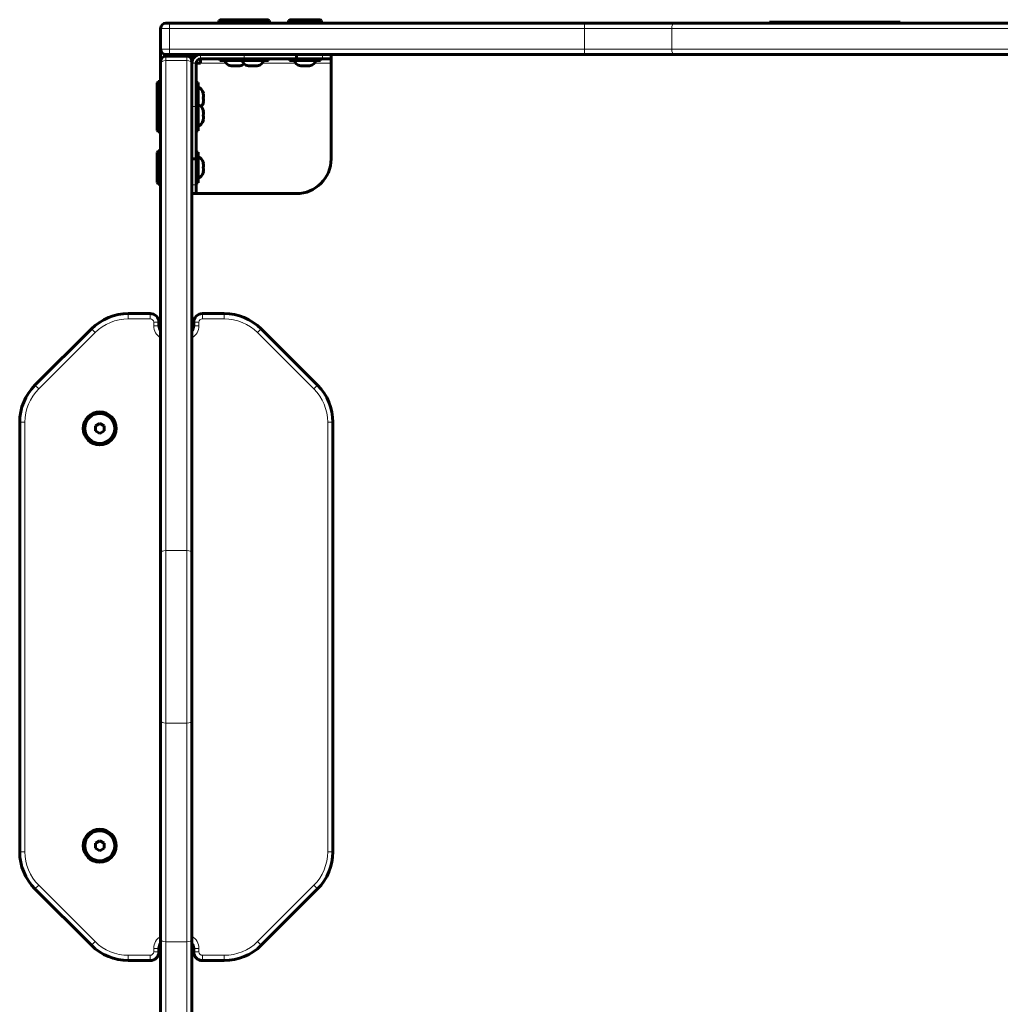
# Model space of a CAD drawing. Units: millimetres. Extents: x -3310 to 3651, y -4493 to 3028.
# Drawn here: x 618 to 1182, y 965 to 1531 of the extents above; entities that cross this region are included whole.
import ezdxf

# ---------------------------------------------------------------- set-up
doc = ezdxf.new("R2010")
doc.units = ezdxf.units.MM
doc.linetypes.add('K5LT_BASIC', pattern=[0])
doc.linetypes.add('K5LT_THIN', pattern=[0])

msp = doc.modelspace()

# ---------------------------------------------------------------- linework, layer by layer
at = {"color": 150, "linetype": 'K5LT_BASIC', "lineweight": 60}
for p, q in [((701.97, 1528.95), (703.97, 1528.95)), ((703.97, 1528.95), (942.51, 1528.95)), ((732.47, 1530.45), (733.33, 1530.95)), ((732.47, 1530.45), (732.47, 1528.95)), ((742.47, 1530.45), (732.47, 1530.45)), ((743.33, 1530.95), (733.33, 1530.95)), ((742.47, 1530.45), (743.33, 1530.95)), ((742.47, 1530.45), (742.47, 1528.95)), ((761.47, 1530.45), (742.47, 1530.45)), ((760.6, 1530.95), (743.33, 1530.95)), ((761.47, 1530.45), (760.6, 1530.95)), ((761.47, 1530.45), (761.47, 1528.95)), ((772.47, 1530.45), (773.33, 1530.95)), ((772.47, 1530.45), (772.47, 1528.95)), ((791.47, 1530.45), (772.47, 1530.45)), ((790.6, 1530.95), (773.33, 1530.95)), ((791.47, 1530.45), (790.6, 1530.95)), ((791.47, 1530.45), (791.47, 1528.95)), ((942.51, 1528.95), (994.19, 1528.95)), ((994.19, 1528.95), (1339.3, 1528.95)), ((1054.97, 1529.45), (1048.97, 1529.45)), ((1048.97, 1529.45), (1048.97, 1528.95)), ((1054.97, 1528.95), (1048.97, 1528.95)), ((1117.97, 1529.45), (1054.97, 1529.45)), ((1117.97, 1528.95), (1054.97, 1528.95)), ((1123.97, 1529.45), (1117.97, 1529.45)), ((1123.97, 1528.95), (1117.97, 1528.95)), ((1123.97, 1529.45), (1123.97, 1528.95)), ((698.97, 1513.95), (698.97, 1525.95)), ((698.97, 1506.95), (698.97, 1513.95)), ((698.97, 1505.94), (698.97, 1506.95)), ((701.97, 1510.95), (703.97, 1510.95)), ((713.97, 1509.95), (701.97, 1509.95)), ((703.97, 1510.95), (942.51, 1510.95)), ((716.97, 1506.95), (716.97, 1510.95)), ((716.97, 1505.94), (716.97, 1506.95)), ((746.97, 1510.95), (721.97, 1510.95)), ((721.97, 1508.45), (746.97, 1508.45)), ((721.97, 1508.45), (721.97, 1505.95)), ((733.07, 1507.45), (733.07, 1508.45)), ((733.07, 1507.45), (741.97, 1507.45)), ((741.97, 1507.45), (743.07, 1507.45)), ((743.07, 1507.45), (743.07, 1508.45)), ((743.07, 1507.45), (751.97, 1507.45)), ((746.97, 1510.95), (776.97, 1510.95)), ((776.97, 1508.45), (746.97, 1508.45)), ((751.97, 1507.45), (760.87, 1507.45)), ((760.87, 1507.45), (760.87, 1508.45)), ((773.07, 1507.45), (773.07, 1508.45)), ((773.07, 1507.45), (781.97, 1507.45)), ((791.97, 1510.95), (776.97, 1510.95)), ((776.97, 1508.45), (776.97, 1510.95)), ((776.97, 1508.45), (791.97, 1508.45)), ((781.97, 1507.45), (790.87, 1507.45)), ((790.87, 1507.45), (790.87, 1508.45)), ((791.97, 1510.95), (796.97, 1510.95)), ((796.97, 1508.45), (791.97, 1508.45)), ((796.97, 1508.45), (796.97, 1510.95)), ((796.97, 1505.95), (796.97, 1508.45)), ((942.51, 1510.95), (994.19, 1510.95)), ((994.19, 1510.95), (1339.3, 1510.95)), ((698.97, 1224.27), (698.97, 1505.94)), ((716.97, 1505.95), (716.97, 1480.95)), ((716.97, 1224.27), (716.97, 1505.94)), ((719.47, 1505.95), (721.97, 1505.95)), ((719.47, 1480.95), (719.47, 1505.95)), ((739.47, 1504.36), (739.47, 1504.47)), ((744.47, 1504.47), (744.47, 1504.36)), ((749.47, 1504.36), (749.47, 1504.47)), ((754.47, 1504.47), (754.47, 1504.36)), ((779.47, 1504.36), (779.47, 1504.47)), ((784.47, 1504.47), (784.47, 1504.36)), ((796.97, 1450.95), (796.97, 1505.95)), ((697.47, 1495.45), (696.97, 1494.59)), ((697.47, 1495.45), (698.97, 1495.45)), ((697.47, 1495.45), (697.47, 1485.45)), ((720.47, 1494.85), (719.47, 1494.85)), ((720.47, 1484.85), (720.47, 1494.85)), ((696.97, 1494.59), (696.97, 1484.59)), ((697.47, 1485.45), (696.97, 1484.59)), ((696.97, 1484.59), (696.97, 1467.32)), ((697.47, 1485.45), (698.97, 1485.45)), ((697.47, 1485.45), (697.47, 1466.45)), ((720.47, 1484.85), (719.47, 1484.85)), ((720.47, 1467.05), (720.47, 1484.85)), ((723.45, 1488.45), (723.56, 1488.45)), ((723.56, 1483.45), (723.45, 1483.45)), ((716.97, 1450.95), (716.97, 1480.95)), ((719.47, 1480.95), (719.47, 1450.95)), ((723.45, 1478.45), (723.56, 1478.45)), ((723.56, 1473.45), (723.45, 1473.45)), ((697.47, 1466.45), (696.97, 1467.32)), ((697.47, 1466.45), (698.97, 1466.45)), ((720.47, 1467.05), (719.47, 1467.05)), ((697.47, 1455.45), (696.97, 1454.59)), ((697.47, 1455.45), (698.97, 1455.45)), ((697.47, 1455.45), (697.47, 1436.45)), ((696.97, 1454.59), (696.97, 1437.32)), ((716.97, 1450.95), (719.47, 1450.95)), ((720.47, 1454.85), (719.47, 1454.85)), ((719.47, 1435.95), (719.47, 1450.95)), ((720.47, 1437.05), (720.47, 1454.85)), ((723.45, 1448.45), (723.56, 1448.45)), ((723.56, 1443.45), (723.45, 1443.45)), ((697.47, 1436.45), (696.97, 1437.32)), ((697.47, 1436.45), (698.97, 1436.45)), ((716.97, 1430.95), (716.97, 1435.95)), ((720.47, 1437.05), (719.47, 1437.05)), ((719.47, 1435.95), (719.47, 1430.95)), ((716.97, 1430.95), (719.47, 1430.95)), ((719.47, 1430.95), (776.97, 1430.95)), ((692.97, 1361.95), (680.39, 1361.95)), ((735.54, 1361.95), (722.97, 1361.95)), ((659.18, 1353.17), (626.75, 1320.74)), ((697.97, 1354.95), (697.97, 1356.95)), ((717.97, 1356.95), (717.97, 1354.95)), ((789.18, 1320.74), (756.75, 1353.17)), ((617.97, 1299.53), (617.97, 1052.38)), ((663.97, 1298.84), (661.47, 1297.4)), ((661.47, 1297.4), (661.47, 1294.51)), ((666.47, 1297.4), (663.97, 1298.84)), ((666.47, 1294.51), (666.47, 1297.4)), ((797.97, 1052.38), (797.97, 1299.53)), ((661.47, 1294.51), (663.97, 1293.07)), ((663.97, 1293.07), (666.47, 1294.51)), ((698.97, 1127.94), (698.97, 1224.27)), ((716.97, 1127.94), (716.97, 1224.27)), ((698.97, 1002.25), (698.97, 1127.94)), ((716.97, 1002.25), (716.97, 1127.94)), ((663.97, 1058.84), (661.47, 1057.4)), ((666.47, 1057.4), (663.97, 1058.84)), ((661.47, 1057.4), (661.47, 1054.51)), ((661.47, 1054.51), (663.97, 1053.07)), ((663.97, 1053.07), (666.47, 1054.51)), ((666.47, 1054.51), (666.47, 1057.4)), ((626.75, 1031.17), (659.18, 998.74)), ((756.75, 998.74), (789.18, 1031.17)), ((698.97, 887.3), (698.97, 1002.25)), ((716.97, 887.3), (716.97, 1002.25)), ((697.97, 994.95), (697.97, 996.95)), ((717.97, 996.95), (717.97, 994.95)), ((680.39, 989.95), (692.97, 989.95)), ((722.97, 989.95), (735.54, 989.95))]:
    msp.add_line(p, q, dxfattribs=at)
at = {"color": 7, "linetype": 'K5LT_THIN', "lineweight": 18}
for p, q in [((703.97, 1525.95), (703.97, 1528.95)), ((942.51, 1525.95), (942.51, 1528.95)), ((1054.97, 1529.45), (1054.97, 1528.95)), ((1117.97, 1529.45), (1117.97, 1528.95)), ((698.97, 1525.95), (703.97, 1525.95)), ((703.97, 1513.95), (703.97, 1525.95)), ((703.97, 1525.95), (942.51, 1525.95)), ((942.51, 1513.95), (942.51, 1525.95)), ((942.51, 1525.95), (992.68, 1525.95)), ((992.68, 1513.95), (992.68, 1525.95)), ((992.68, 1525.95), (1337.79, 1525.95)), ((698.97, 1513.95), (703.97, 1513.95)), ((703.97, 1513.95), (942.51, 1513.95)), ((703.97, 1513.95), (703.97, 1510.95)), ((942.51, 1513.95), (942.51, 1510.95)), ((942.51, 1513.95), (992.68, 1513.95)), ((992.68, 1513.95), (1337.79, 1513.95)), ((701.97, 1509.95), (701.97, 1510.95)), ((701.97, 1507.41), (701.97, 1509.95)), ((713.97, 1507.41), (701.97, 1507.41)), ((701.97, 1225.74), (701.97, 1507.41)), ((713.97, 1509.95), (713.97, 1510.95)), ((713.97, 1507.41), (713.97, 1509.95)), ((713.97, 1225.74), (713.97, 1507.41)), ((721.97, 1510.95), (721.97, 1508.45)), ((746.97, 1508.45), (746.97, 1510.95)), ((791.97, 1508.45), (791.97, 1510.95)), ((719.47, 1505.95), (716.97, 1505.95)), ((721.97, 1505.95), (736.58, 1505.95)), ((757.35, 1505.95), (776.58, 1505.95)), ((787.35, 1505.95), (796.97, 1505.95)), ((716.97, 1480.95), (719.47, 1480.95)), ((716.97, 1435.95), (719.47, 1435.95)), ((680.39, 1361.95), (680.39, 1358.95)), ((692.97, 1358.95), (680.39, 1358.95)), ((692.97, 1361.95), (692.97, 1358.95)), ((722.97, 1361.95), (722.97, 1358.95)), ((735.54, 1358.95), (722.97, 1358.95)), ((735.54, 1361.95), (735.54, 1358.95)), ((659.18, 1353.17), (661.3, 1351.05)), ((697.97, 1356.95), (694.97, 1356.95)), ((694.97, 1354.95), (694.97, 1356.95)), ((697.97, 1354.95), (694.97, 1354.95)), ((717.97, 1356.95), (720.97, 1356.95)), ((717.97, 1354.95), (720.97, 1354.95)), ((720.97, 1356.95), (720.97, 1354.95)), ((756.75, 1353.17), (754.63, 1351.05)), ((661.3, 1351.05), (628.88, 1318.62)), ((787.06, 1318.62), (754.63, 1351.05)), ((626.75, 1320.74), (628.88, 1318.62)), ((789.18, 1320.74), (787.06, 1318.62)), ((617.97, 1299.53), (620.97, 1299.53)), ((620.97, 1299.53), (620.97, 1052.38)), ((794.97, 1052.38), (794.97, 1299.53)), ((797.97, 1299.53), (794.97, 1299.53)), ((713.97, 1225.74), (701.97, 1225.74)), ((701.97, 1126.43), (701.97, 1225.74)), ((713.97, 1126.43), (713.97, 1225.74)), ((713.97, 1126.43), (701.97, 1126.43)), ((701.97, 1000.75), (701.97, 1126.43)), ((713.97, 1000.75), (713.97, 1126.43)), ((617.97, 1052.38), (620.97, 1052.38)), ((797.97, 1052.38), (794.97, 1052.38)), ((626.75, 1031.17), (628.88, 1033.29)), ((628.88, 1033.29), (661.3, 1000.86)), ((754.63, 1000.86), (787.06, 1033.29)), ((789.18, 1031.17), (787.06, 1033.29)), ((659.18, 998.74), (661.3, 1000.86)), ((694.97, 994.95), (694.97, 996.95)), ((697.97, 996.95), (694.97, 996.95)), ((713.97, 1000.75), (701.97, 1000.75)), ((701.97, 889.14), (701.97, 1000.75)), ((713.97, 889.14), (713.97, 1000.75)), ((717.97, 996.95), (720.97, 996.95)), ((720.97, 996.95), (720.97, 994.95)), ((756.75, 998.74), (754.63, 1000.86)), ((680.39, 992.95), (692.97, 992.95)), ((680.39, 989.95), (680.39, 992.95)), ((692.97, 989.95), (692.97, 992.95)), ((697.97, 994.95), (694.97, 994.95)), ((717.97, 994.95), (720.97, 994.95)), ((722.97, 989.95), (722.97, 992.95)), ((722.97, 992.95), (735.54, 992.95)), ((735.54, 989.95), (735.54, 992.95))]:
    msp.add_line(p, q, dxfattribs=at)
at = {"color": 150, "linetype": 'K5LT_BASIC', "lineweight": 60}
for centre, radius in [((663.97, 1295.95), 9.5), ((663.97, 1295.95), 8.63), ((663.97, 1055.95), 9.5), ((663.97, 1055.95), 8.63)]:
    msp.add_circle(centre, radius, dxfattribs=at)
for centre, radius, start, end in [((701.97, 1525.95), 3, 90, 180), ((701.97, 1513.95), 3, 180, 270), ((701.97, 1506.95), 3, 90, 180), ((713.97, 1506.95), 3, 0, 90), ((721.97, 1505.95), 5, 90, 180), ((721.97, 1505.95), 2.5, 90, 180), ((776.97, 1450.95), 20, 270, 0), ((680.39, 1331.95), 30, 90, 135), ((692.97, 1356.95), 5, 0, 90), ((722.97, 1356.95), 5, 90, 180), ((735.54, 1331.95), 30, 45, 90), ((702.97, 1354.95), 5, 180, 216.8699), ((712.97, 1354.95), 5, 323.1301, 0), ((647.97, 1299.53), 30, 135, 180), ((767.97, 1299.53), 30, 0, 45), ((647.97, 1052.38), 30, 180, 225), ((767.97, 1052.38), 30, 315, 0), ((680.39, 1019.95), 30, 225, 270), ((702.97, 996.95), 5, 143.1301, 180), ((712.97, 996.95), 5, 0, 36.8699), ((735.54, 1019.95), 30, 270, 315), ((692.97, 994.95), 5, 270, 0), ((722.97, 994.95), 5, 180, 270)]:
    msp.add_arc(centre, radius, start, end, dxfattribs=at)
at = {"color": 7, "linetype": 'K5LT_THIN', "lineweight": 18}
for centre, radius, start, end in [((680.39, 1331.95), 27, 90, 135), ((692.97, 1356.95), 2, 0, 90), ((722.97, 1356.95), 2, 90, 180), ((735.54, 1331.95), 27, 45, 90), ((702.97, 1354.95), 8, 180, 240), ((712.97, 1354.95), 8, 300, 0), ((647.97, 1299.53), 27, 135, 180), ((767.97, 1299.53), 27, 0, 45), ((647.97, 1052.38), 27, 180, 225), ((767.97, 1052.38), 27, 315, 0), ((702.97, 996.95), 8, 120, 180), ((712.97, 996.95), 8, 0, 60), ((680.39, 1019.95), 27, 225, 270), ((735.54, 1019.95), 27, 270, 315), ((692.97, 994.95), 2, 270, 0), ((722.97, 994.95), 2, 180, 270)]:
    msp.add_arc(centre, radius, start, end, dxfattribs=at)
for centre, major_axis, ratio, start_param, end_param in [((994.19, 1525.95), (0, -3), 0.501748, 3.141593, 4.712389), ((994.19, 1513.95), (0, -3), 0.501748, 4.712389, 6.283185), ((701.97, 1505.94), (-3, 0), 0.491372, 4.712389, 6.283185), ((713.97, 1505.94), (-3, 0), 0.491372, 3.141593, 4.712389), ((701.97, 1224.27), (-3, 0), 0.491372, 4.712389, 6.283185), ((713.97, 1224.27), (-3, 0), 0.491372, 3.141593, 4.712389), ((701.97, 1127.94), (3, 0), 0.501748, 3.141593, 4.712389), ((713.97, 1127.94), (3, 0), 0.501748, 4.712389, 6.283185), ((701.97, 1002.25), (3, 0), 0.501748, 3.141593, 4.712389), ((713.97, 1002.25), (3, 0), 0.501748, 4.712389, 6.283185)]:
    msp.add_ellipse(centre, major_axis=major_axis, ratio=ratio, start_param=start_param, end_param=end_param, dxfattribs=at)
at = {"color": 150, "linetype": 'K5LT_BASIC', "lineweight": 60}
for centre, major_axis, start_param, end_param in [((741.97, 1507.45), (6, 0), 3.141593, 4.282614), ((751.97, 1507.45), (6, 0), 3.141593, 4.282614), ((751.97, 1507.45), (6, 0), 5.142164, 6.283185), ((781.97, 1507.45), (6, 0), 3.141593, 4.282614), ((781.97, 1507.45), (6, 0), 5.142164, 6.283185), ((741.97, 1507.45), (6, 0), 5.142164, 5.6975), ((720.47, 1485.95), (0, 6), 5.142164, 6.283185), ((720.47, 1485.95), (0, 6), 3.727278, 4.282614), ((720.47, 1475.95), (0, 6), 5.142164, 6.283185), ((720.47, 1475.95), (0, 6), 3.141593, 4.282614), ((720.47, 1445.95), (0, 6), 5.142164, 6.283185), ((720.47, 1445.95), (0, 6), 3.141593, 4.282614)]:
    msp.add_ellipse(centre, major_axis=major_axis, ratio=0.566667, start_param=start_param, end_param=end_param, dxfattribs=at)
for points, knots in [([(741.97, 1504.47), (741.83, 1504.45), (741.6, 1504.41), (741.27, 1504.38), (740.98, 1504.37), (740.7, 1504.36), (740.41, 1504.37), (740, 1504.39), (739.68, 1504.43), (739.47, 1504.47)], [0, 0, 0, 0, 1.662095, 2.771968, 3.993346, 5.057012, 6.184931, 7.416904, 10, 10, 10, 10]), ([(741.97, 1504.47), (741.78, 1504.44), (741.49, 1504.4), (741.11, 1504.37), (740.82, 1504.36), (740.45, 1504.36), (739.99, 1504.39), (739.64, 1504.44), (739.47, 1504.47)], [0, 0, 0, 0, 2.05787, 3.090148, 4.137838, 5.19876, 7.087506, 9, 9, 9, 9]), ([(741.97, 1504.47), (742.16, 1504.44), (742.44, 1504.4), (742.83, 1504.37), (743.12, 1504.36), (743.49, 1504.36), (743.94, 1504.39), (744.29, 1504.44), (744.47, 1504.47)], [0, 0, 0, 0, 2.05787, 3.090148, 4.137838, 5.19876, 7.087506, 9, 9, 9, 9]), ([(744.47, 1504.47), (744.33, 1504.45), (744.1, 1504.41), (743.77, 1504.38), (743.48, 1504.37), (743.2, 1504.36), (742.91, 1504.37), (742.5, 1504.39), (742.18, 1504.43), (741.97, 1504.47)], [0, 0, 0, 0, 1.662095, 2.771968, 3.993346, 5.057012, 6.184931, 7.416904, 10, 10, 10, 10]), ([(751.97, 1504.47), (751.83, 1504.45), (751.6, 1504.41), (751.27, 1504.38), (750.98, 1504.37), (750.7, 1504.36), (750.41, 1504.37), (750, 1504.39), (749.68, 1504.43), (749.47, 1504.47)], [0, 0, 0, 0, 1.662095, 2.771968, 3.993346, 5.057012, 6.184931, 7.416904, 10, 10, 10, 10]), ([(751.97, 1504.47), (751.78, 1504.44), (751.49, 1504.4), (751.11, 1504.37), (750.82, 1504.36), (750.45, 1504.36), (749.99, 1504.39), (749.64, 1504.44), (749.47, 1504.47)], [0, 0, 0, 0, 2.05787, 3.090148, 4.137838, 5.19876, 7.087506, 9, 9, 9, 9]), ([(751.97, 1504.47), (752.16, 1504.44), (752.44, 1504.4), (752.83, 1504.37), (753.12, 1504.36), (753.49, 1504.36), (753.94, 1504.39), (754.29, 1504.44), (754.47, 1504.47)], [0, 0, 0, 0, 2.05787, 3.090148, 4.137838, 5.19876, 7.087506, 9, 9, 9, 9]), ([(754.47, 1504.47), (754.33, 1504.45), (754.1, 1504.41), (753.77, 1504.38), (753.48, 1504.37), (753.2, 1504.36), (752.91, 1504.37), (752.5, 1504.39), (752.18, 1504.43), (751.97, 1504.47)], [0, 0, 0, 0, 1.662095, 2.771968, 3.993346, 5.057012, 6.184931, 7.416904, 10, 10, 10, 10]), ([(781.97, 1504.47), (781.83, 1504.45), (781.6, 1504.41), (781.27, 1504.38), (780.98, 1504.37), (780.7, 1504.36), (780.41, 1504.37), (780, 1504.39), (779.68, 1504.43), (779.47, 1504.47)], [0, 0, 0, 0, 1.662095, 2.771968, 3.993346, 5.057012, 6.184931, 7.416904, 10, 10, 10, 10]), ([(781.97, 1504.47), (781.78, 1504.44), (781.49, 1504.4), (781.11, 1504.37), (780.82, 1504.36), (780.45, 1504.36), (779.99, 1504.39), (779.64, 1504.44), (779.47, 1504.47)], [0, 0, 0, 0, 2.05787, 3.090148, 4.137838, 5.19876, 7.087506, 9, 9, 9, 9]), ([(781.97, 1504.47), (782.16, 1504.44), (782.44, 1504.4), (782.83, 1504.37), (783.12, 1504.36), (783.49, 1504.36), (783.94, 1504.39), (784.29, 1504.44), (784.47, 1504.47)], [0, 0, 0, 0, 2.05787, 3.090148, 4.137838, 5.19876, 7.087506, 9, 9, 9, 9]), ([(784.47, 1504.47), (784.33, 1504.45), (784.1, 1504.41), (783.77, 1504.38), (783.48, 1504.37), (783.2, 1504.36), (782.91, 1504.37), (782.5, 1504.39), (782.18, 1504.43), (781.97, 1504.47)], [0, 0, 0, 0, 1.662095, 2.771968, 3.993346, 5.057012, 6.184931, 7.416904, 10, 10, 10, 10]), ([(723.45, 1485.95), (723.47, 1486.09), (723.51, 1486.32), (723.54, 1486.65), (723.56, 1486.94), (723.56, 1487.22), (723.55, 1487.51), (723.53, 1487.92), (723.49, 1488.24), (723.45, 1488.45)], [0, 0, 0, 0, 1.662095, 2.771968, 3.993346, 5.057012, 6.184931, 7.416904, 10, 10, 10, 10]), ([(723.45, 1485.95), (723.48, 1486.14), (723.52, 1486.43), (723.55, 1486.81), (723.56, 1487.1), (723.56, 1487.48), (723.53, 1487.93), (723.48, 1488.28), (723.45, 1488.45)], [0, 0, 0, 0, 2.05787, 3.090148, 4.137838, 5.19876, 7.087506, 9, 9, 9, 9]), ([(723.45, 1485.95), (723.48, 1485.76), (723.52, 1485.48), (723.55, 1485.1), (723.56, 1484.8), (723.56, 1484.43), (723.53, 1483.98), (723.48, 1483.63), (723.45, 1483.45)], [0, 0, 0, 0, 2.05787, 3.090148, 4.137838, 5.19876, 7.087506, 9, 9, 9, 9]), ([(723.45, 1483.45), (723.47, 1483.59), (723.51, 1483.82), (723.54, 1484.15), (723.56, 1484.44), (723.56, 1484.72), (723.55, 1485.01), (723.53, 1485.42), (723.49, 1485.74), (723.45, 1485.95)], [0, 0, 0, 0, 1.662095, 2.771968, 3.993346, 5.057012, 6.184931, 7.416904, 10, 10, 10, 10]), ([(723.45, 1475.95), (723.47, 1476.09), (723.51, 1476.32), (723.54, 1476.65), (723.56, 1476.94), (723.56, 1477.22), (723.55, 1477.51), (723.53, 1477.92), (723.49, 1478.24), (723.45, 1478.45)], [0, 0, 0, 0, 1.662095, 2.771968, 3.993346, 5.057012, 6.184931, 7.416904, 10, 10, 10, 10]), ([(723.45, 1475.95), (723.48, 1476.14), (723.52, 1476.43), (723.55, 1476.81), (723.56, 1477.1), (723.56, 1477.48), (723.53, 1477.93), (723.48, 1478.28), (723.45, 1478.45)], [0, 0, 0, 0, 2.05787, 3.090148, 4.137838, 5.19876, 7.087506, 9, 9, 9, 9]), ([(723.45, 1475.95), (723.48, 1475.76), (723.52, 1475.48), (723.55, 1475.1), (723.56, 1474.8), (723.56, 1474.43), (723.53, 1473.98), (723.48, 1473.63), (723.45, 1473.45)], [0, 0, 0, 0, 2.05787, 3.090148, 4.137838, 5.19876, 7.087506, 9, 9, 9, 9]), ([(723.45, 1473.45), (723.47, 1473.59), (723.51, 1473.82), (723.54, 1474.15), (723.56, 1474.44), (723.56, 1474.72), (723.55, 1475.01), (723.53, 1475.42), (723.49, 1475.74), (723.45, 1475.95)], [0, 0, 0, 0, 1.662095, 2.771968, 3.993346, 5.057012, 6.184931, 7.416904, 10, 10, 10, 10]), ([(723.45, 1445.95), (723.47, 1446.09), (723.51, 1446.32), (723.54, 1446.65), (723.56, 1446.94), (723.56, 1447.22), (723.55, 1447.51), (723.53, 1447.92), (723.49, 1448.24), (723.45, 1448.45)], [0, 0, 0, 0, 1.662095, 2.771968, 3.993346, 5.057012, 6.184931, 7.416904, 10, 10, 10, 10]), ([(723.45, 1445.95), (723.48, 1446.14), (723.52, 1446.43), (723.55, 1446.81), (723.56, 1447.1), (723.56, 1447.48), (723.53, 1447.93), (723.48, 1448.28), (723.45, 1448.45)], [0, 0, 0, 0, 2.05787, 3.090148, 4.137838, 5.19876, 7.087506, 9, 9, 9, 9]), ([(723.45, 1445.95), (723.48, 1445.76), (723.52, 1445.48), (723.55, 1445.1), (723.56, 1444.8), (723.56, 1444.43), (723.53, 1443.98), (723.48, 1443.63), (723.45, 1443.45)], [0, 0, 0, 0, 2.05787, 3.090148, 4.137838, 5.19876, 7.087506, 9, 9, 9, 9]), ([(723.45, 1443.45), (723.47, 1443.59), (723.51, 1443.82), (723.54, 1444.15), (723.56, 1444.44), (723.56, 1444.72), (723.55, 1445.01), (723.53, 1445.42), (723.49, 1445.74), (723.45, 1445.95)], [0, 0, 0, 0, 1.662095, 2.771968, 3.993346, 5.057012, 6.184931, 7.416904, 10, 10, 10, 10])]:
    msp.add_open_spline(points, degree=3, knots=knots, dxfattribs=at)

doc.saveas('drawing.dxf')
